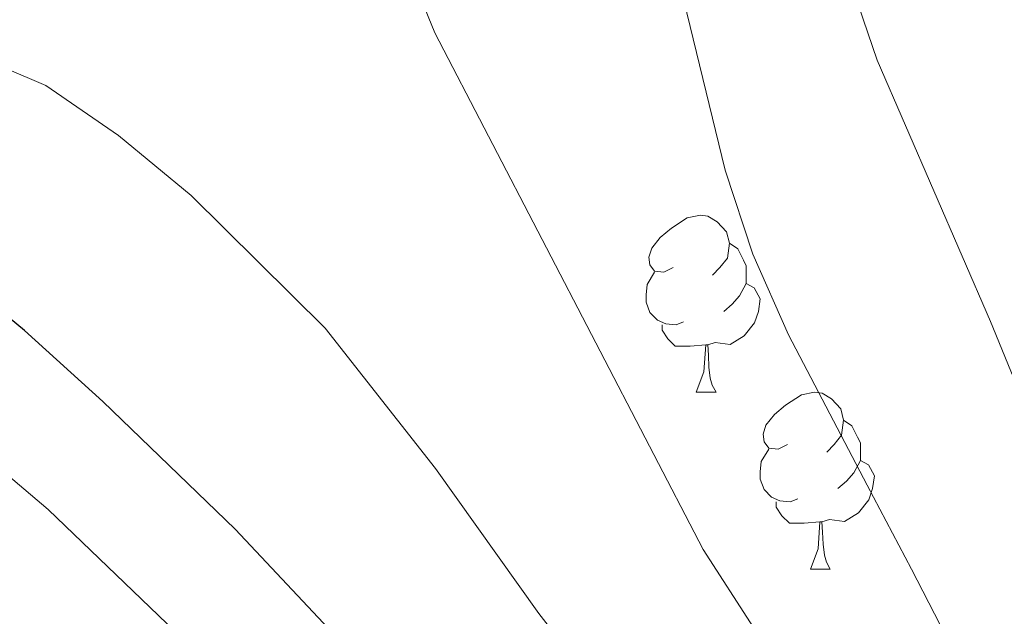
# Model space of a CAD drawing. Extents: x 616101 to 620607, y 775503 to 778550.
# Drawn here: x 617682 to 617738, y 777197 to 777231 of the extents above; entities that cross this region are included whole.
import ezdxf

# ---------------------------------------------------------------- set-up
doc = ezdxf.new("R2010")
doc.units = 0
doc.header["$MEASUREMENT"] = 0
for name, color, linetype in [('Nivel 36', 7, 'Continuous'), ('Nivel 4', 7, 'Continuous'), ('Nivel 5', 7, 'Continuous'), ('Nivel 51', 7, 'Continuous'), ('Nivel 54', 7, 'Continuous'), ('Nivel 61', 7, 'Continuous'), ('Nivel 63', 7, 'Continuous')]:
    doc.layers.add(name, color=color, linetype=linetype)

msp = doc.modelspace()

# ---------------------------------------------------------------- linework, layer by layer
at = {"layer": 'Nivel 36', "color": 92, "linetype": 'Continuous', "lineweight": 0, "flags": 128}
for points in [[(617719.375, 777217.253), (617718.845, 777216.988), (617718.315, 777217.043), (617718.05, 777217.413), (617717.995, 777217.838), (617718.155, 777218.358), (617718.635, 777218.953), (617719.27, 777219.483), (617720.17, 777220.068), (617720.915, 777220.228), (617721.34, 777220.173), (617721.87, 777219.858), (617722.4, 777219.273), (617722.56, 777218.633), (617722.45, 777217.783), (617722.025, 777217.253), (617721.605, 777216.828)], [(617722.56, 777218.633), (617723.035, 777218.318), (617723.35, 777217.678), (617723.51, 777217.358), (617723.51, 777216.778), (617723.51, 777216.353), (617723.14, 777215.663), (617722.72, 777215.183), (617722.24, 777214.763)], [(617719.96, 777214.173), (617719.535, 777214.013), (617718.95, 777214.073), (617718.475, 777214.283), (617718.05, 777214.708), (617717.835, 777215.293), (617717.835, 777215.713), (617717.89, 777216.298), (617718.315, 777216.988)], [(617723.51, 777216.353), (617723.965, 777216.103), (617724.31, 777215.488), (617724.2, 777214.763), (617723.99, 777214.123), (617723.405, 777213.383), (617722.61, 777212.903), (617721.76, 777213.008), (617721.33, 777212.878)], [(617721.22, 777212.878), (617720.33, 777212.793), (617719.485, 777212.793), (617719.06, 777213.223), (617718.74, 777213.698), (617718.74, 777214.013)], [(617720.675, 777210.193), (617721.11, 777211.353), (617721.22, 777212.878), (617721.33, 777212.878), (617721.365, 777212.293), (617721.4, 777211.608), (617721.47, 777210.993), (617721.585, 777210.593), (617721.8, 777210.193)], [(617720.675, 777210.193), (617721.8, 777210.193)], [(617725.85, 777207.218), (617725.32, 777206.953), (617724.79, 777207.008), (617724.525, 777207.378), (617724.47, 777207.803), (617724.63, 777208.323), (617725.11, 777208.918), (617725.745, 777209.448), (617726.645, 777210.033), (617727.39, 777210.193), (617727.815, 777210.138), (617728.345, 777209.823), (617728.875, 777209.238), (617729.035, 777208.598), (617728.925, 777207.748), (617728.5, 777207.218), (617728.08, 777206.793)], [(617729.035, 777208.598), (617729.51, 777208.283), (617729.825, 777207.643), (617729.985, 777207.323), (617729.985, 777206.743), (617729.985, 777206.318), (617729.615, 777205.628), (617729.195, 777205.148), (617728.715, 777204.728)], [(617726.435, 777204.138), (617726.01, 777203.978), (617725.425, 777204.038), (617724.95, 777204.248), (617724.525, 777204.673), (617724.31, 777205.258), (617724.31, 777205.678), (617724.365, 777206.263), (617724.79, 777206.953)], [(617729.985, 777206.318), (617730.44, 777206.068), (617730.785, 777205.453), (617730.675, 777204.728), (617730.465, 777204.088), (617729.88, 777203.348), (617729.085, 777202.868), (617728.235, 777202.973), (617727.805, 777202.843)], [(617727.695, 777202.843), (617726.805, 777202.758), (617725.96, 777202.758), (617725.535, 777203.188), (617725.215, 777203.663), (617725.215, 777203.978)], [(617727.15, 777200.158), (617727.585, 777201.318), (617727.695, 777202.843), (617727.805, 777202.843), (617727.84, 777202.258), (617727.875, 777201.573), (617727.945, 777200.958), (617728.06, 777200.558), (617728.275, 777200.158)], [(617727.15, 777200.158), (617728.275, 777200.158)]]:
    msp.add_lwpolyline(points, dxfattribs=at)
at = {"layer": 'Nivel 4', "color": 25, "linetype": 'Continuous', "lineweight": 30, "elevation": 200, "flags": 128}
msp.add_lwpolyline([(617740.274, 777128.321), (617734.445, 777137.498), (617724.932, 777158.147), (617714.329, 777177.251), (617708.94, 777186.098), (617706.007, 777190.21), (617694.54, 777202.422), (617687.023, 777209.66), (617682.591, 777213.697), (617670.626, 777223.561), (617655.592, 777237.713), (617646.937, 777243.867), (617637.98, 777249.195), (617634.452, 777252.74), (617625.366, 777265.299), (617618.633, 777273.406), (617603.623, 777289.75)], dxfattribs=at)
at = {"layer": 'Nivel 5', "color": 25, "linetype": 'Continuous', "lineweight": 0, "flags": 128}
for points, elevation in [([(617714.966, 777193.527), (617711.754, 777197.641), (617705.887, 777205.866), (617699.643, 777213.828), (617692.037, 777221.338), (617687.909, 777224.741), (617683.788, 777227.574), (617673.872, 777231.805), (617669.509, 777234.25), (617661.265, 777240.422), (617657.705, 777244.542), (617656.036, 777249.255), (617655.475, 777254.239), (617655.686, 777259.938), (617656.373, 777265.107), (617658.618, 777269.316), (617662.327, 777272.671), (617677.403, 777279.453), (617681.984, 777282.224), (617685.01, 777286.11)], 205), ([(617739.678, 777208.561), (617737.358, 777214.203), (617730.94, 777229.022), (617729.327, 777233.735), (617727.333, 777242.712), (617725.72, 777252.456), (617725.763, 777257.453), (617726.108, 777258.884), (617728.631, 777263.199), (617732.308, 777266.732), (617733.591, 777268.366), (617736.32, 777273.061), (617738.941, 777278.391)], 220), ([(617596.324, 777273.659), (617599.927, 777270.217), (617614.133, 777258.371), (617625.198, 777248.539), (617634.551, 777239.227), (617637.486, 777235.116), (617638.881, 777233.844), (617641.557, 777234.597), (617646.423, 777234.855), (617650.495, 777231.901), (617683.934, 777203.547), (617691.148, 777196.611), (617704.982, 777178.113), (617708.065, 777172.659), (617713.23, 777163.193), (617718.165, 777154.497), (617721.172, 777148.379), (617725.661, 777139.457), (617728.756, 777133.562), (617731.705, 777128.824), (617737.746, 777119.491), (617741.25, 777113.839)], 195), ([(617738.277, 777170.812), (617733.516, 777179.605), (617730.42, 777185.314), (617727.996, 777189.735), (617723.926, 777196.844), (617721.062, 777201.281), (617705.852, 777230.569), (617703.123, 777237.254), (617701.99, 777242.231), (617702.442, 777246.204), (617704.685, 777250.706)], 210), ([(617738.465, 777189.346), (617736.131, 777193.842), (617732.885, 777200.161), (617730.37, 777204.921), (617725.919, 777213.443), (617723.896, 777218.011), (617722.32, 777222.772), (617717.609, 777242.111), (617717.031, 777245.233), (617717.075, 777250.183)], 215)]:
    msp.add_lwpolyline(points, dxfattribs=dict(at, elevation=elevation))
at = {"layer": 'Nivel 61', "color": 19, "linetype": 'Continuous', "lineweight": 0}
msp.add_3dface([(616996.51, 778225.85, 260), (620384.77, 778284.83, 197.518), (620425.65, 775971.27, 456), (617036.24, 775912.29, 319.942)], dxfattribs=at)
at = {"layer": 'Nivel 63', "color": 7, "linetype": 'Continuous', "lineweight": 0}
msp.add_3dface([(616153.088, 775503.072, -0.25), (620607.41, 775580.583, -0.25), (620555.736, 778550.144, -0.25), (616101.414, 778472.633, -0.25)], dxfattribs=at)

# ---------------------------------------------------------------- meshes
at = {"layer": 'Nivel 51', "color": 144, "linetype": 'Continuous', "lineweight": 13}
mesh = msp.add_polyface(dxfattribs=at)
corners = [(617841.867, 776648.444, 187.839), (617837.012, 776651.535, 187.768), (617814.536, 776667.506, 187.567), (617791.878, 776679.881, 187.266), (617790.456, 776680.711, 187.266), (617777.146, 776688.218, 187.259), (617773.983, 776691.062, 187.239), (617772.213, 776693.27, 187.215), (617768.567, 776702.219, 187.118), (617761.415, 776714.124, 187.015), (617754.701, 776727.304, 186.814), (617746.868, 776739.313, 186.713), (617739.821, 776749.172, 186.764), (617737.841, 776752.91, 186.711), (617736.462, 776757.25, 186.663), (617734.93, 776766.453, 186.663), (617734.521, 776780.844, 186.663), (617734.906, 776793.458, 186.663), (617734.771, 776805.846, 186.651), (617733.21, 776812.623, 186.614), (617729.2, 776823.075, 186.614), (617726.474, 776832.582, 186.513), (617724.215, 776845.155, 186.412), (617723.311, 776857.925, 186.312), (617723.749, 776869.97, 186.161), (617725.507, 776880.032, 185.81), (617727.93, 776890.514, 185.509), (617731.09, 776902.262, 184.756), (617734.867, 776915.412, 184.455), (617739.094, 776927.088, 184.254), (617742.318, 776938.987, 183.953), (617744.923, 776952.435, 183.752), (617745.558, 776962.612, 183.651), (617743.92, 776973.201, 183.501), (617739.168, 776985.361, 183.451), (617733.779, 776997.607, 183.4), (617727.109, 777010.439, 183.3), (617720.087, 777022.316, 183.149), (617713.016, 777031.367, 183.049), (617704.063, 777038.736, 182.999), (617696.093, 777042.249, 183.049), (617690.905, 777045.057, 183.049), (617685.544, 777049.808, 182.999), (617679.276, 777059.41, 182.949), (617641.371, 777108.846, 181.945), (617631.444, 777123.235, 181.694), (617621.512, 777135.293, 181.593), (617614.63, 777145.88, 181.192), (617610.339, 777158.063, 180.991), (617608.515, 777167.271, 180.891), (617601.934, 777189.886, 180.589), (617597.912, 777198.902, 180.389), (617591.468, 777205.949, 180.288), (617579.865, 777216.099, 180.156), (617576.307, 777220.532, 180.105), (617574.443, 777225.137, 180.013), (617572.16, 777235.012, 179.854), (617570.002, 777239.526, 179.706), (617565.455, 777243.751, 179.603), (617565.455, 777243.751, 181.133), (617558.913, 777236.026, 181.405), (617558.913, 777236.026, 178.243), (617559.819, 777232.775, 178.281), (617561.413, 777228.207, 178.632), (617564.729, 777223.306, 179.736), (617570.075, 777217.518, 180.088), (617587.701, 777202.098, 180.288), (617593.355, 777195.915, 180.389), (617596.872, 777188.031, 180.589), (617603.285, 777165.995, 180.891), (617605.138, 777156.64, 180.991), (617609.77, 777143.488, 181.192), (617617.168, 777132.108, 181.593), (617627.147, 777119.992, 181.694), (617637.021, 777105.681, 181.945), (617674.884, 777056.3, 182.949), (617681.435, 777046.263, 182.999), (617687.801, 777040.621, 183.049), (617693.725, 777037.415, 183.049), (617701.217, 777034.113, 182.999), (617709.142, 777027.59, 183.049), (617715.634, 777019.279, 183.149), (617722.404, 777007.828, 183.3), (617728.926, 776995.281, 183.4), (617734.2, 776983.298, 183.451), (617738.695, 776971.795, 183.501), (617740.154, 776962.366, 183.651), (617739.577, 776953.117, 183.752), (617737.075, 776940.204, 183.953), (617733.961, 776928.71, 184.254), (617729.748, 776917.072, 184.455), (617725.908, 776903.704, 184.756), (617722.711, 776891.819, 185.509), (617720.234, 776881.102, 185.81), (617718.387, 776870.534, 186.161), (617717.926, 776857.833, 186.312), (617718.87, 776844.488, 186.412), (617721.229, 776831.363, 186.513), (617724.094, 776821.368, 186.614), (617728.054, 776811.048, 186.614), (617729.462, 776804.937, 186.652), (617729.918, 776793.436, 186.663), (617729.534, 776780.85, 186.663), (617729.957, 776765.971, 186.663), (617731.604, 776756.081, 186.663), (617733.226, 776750.974, 186.711), (617735.572, 776746.545, 186.764), (617742.751, 776736.501, 186.713), (617750.381, 776724.804, 186.814), (617757.053, 776711.707, 187.015), (617764.096, 776699.982, 187.118), (617767.87, 776690.718, 187.215), (617770.348, 776687.627, 187.239), (617774.09, 776684.263, 187.259), (617778.274, 776681.5, 187.266), (617788.17, 776675.817, 187.266), (617789.232, 776675.198, 187.266), (617811.68, 776662.938, 187.567), (617834.008, 776647.071, 187.768), (617839.339, 776643.675, 187.845), (617839.339, 776643.675, 190.743), (617841.867, 776648.444, 190.837), (617558.938, 777236.056, 181.404)]
mesh.append_faces([[corners[k] for k in face] for face in [(122, 61, 60)]], dxfattribs={"color": 144})
mesh.append_faces([[corners[k] for k in face] for face in [(121, 119, 120), (1, 121, 0), (59, 57, 58)]], dxfattribs={"vtx0": -1, "color": 144})
mesh.append_faces([[corners[k] for k in face] for face in [(119, 121, 118), (118, 1, 117), (117, 3, 116), (116, 3, 115), (115, 4, 114), (114, 5, 113), (113, 6, 112), (112, 7, 111), (111, 7, 110), (110, 9, 109), (109, 9, 108), (108, 11, 107), (107, 12, 106), (106, 13, 105), (105, 13, 104), (104, 14, 103), (103, 15, 102), (102, 16, 101), (101, 17, 100), (100, 18, 99), (99, 20, 98), (98, 21, 97), (97, 22, 96), (96, 23, 95), (95, 24, 94), (94, 24, 93), (93, 25, 92), (92, 26, 91), (91, 28, 90), (90, 28, 89), (89, 30, 88), (88, 30, 87), (87, 31, 86), (86, 32, 85), (85, 34, 84), (84, 34, 83), (83, 36, 82), (82, 36, 81), (81, 37, 80), (80, 38, 79), (79, 40, 78), (78, 41, 77), (77, 42, 76), (76, 42, 75), (75, 44, 74), (74, 44, 73), (73, 46, 72), (72, 47, 71), (71, 47, 70), (70, 48, 69), (69, 49, 68), (68, 50, 67), (67, 52, 66), (66, 53, 65), (65, 55, 64), (64, 56, 63), (63, 56, 62), (62, 57, 122), (122, 57, 59)]], dxfattribs={"vtx0": -1, "vtx1": -1, "color": 144})
mesh.append_faces([[corners[k] for k in face] for face in [(118, 121, 1)]], dxfattribs={"vtx0": -1, "vtx1": -1, "vtx2": -1, "color": 144})
mesh.append_faces([[corners[k] for k in face] for face in [(117, 1, 2), (117, 2, 3), (115, 3, 4), (114, 4, 5), (113, 5, 6), (112, 6, 7), (110, 7, 8), (110, 8, 9), (108, 9, 10), (108, 10, 11), (107, 11, 12), (106, 12, 13), (104, 13, 14), (103, 14, 15), (102, 15, 16), (101, 16, 17), (100, 17, 18), (99, 18, 19), (99, 19, 20), (98, 20, 21), (97, 21, 22), (96, 22, 23), (95, 23, 24), (93, 24, 25), (92, 25, 26), (91, 26, 27), (91, 27, 28), (89, 28, 29), (89, 29, 30), (87, 30, 31), (86, 31, 32), (85, 32, 33), (85, 33, 34), (83, 34, 35), (83, 35, 36), (81, 36, 37), (80, 37, 38), (79, 38, 39), (79, 39, 40), (78, 40, 41), (77, 41, 42), (75, 42, 43), (75, 43, 44), (73, 44, 45), (73, 45, 46), (72, 46, 47), (70, 47, 48), (69, 48, 49), (68, 49, 50), (67, 50, 51), (67, 51, 52), (66, 52, 53), (65, 53, 54), (65, 54, 55), (64, 55, 56), (62, 56, 57)]], dxfattribs={"vtx0": -1, "vtx2": -1, "color": 144})
at = {"layer": 'Nivel 54', "color": 21, "linetype": 'Continuous', "lineweight": 0}
mesh = msp.add_polyface(dxfattribs=at)
corners = [(617829.051, 776914.863, 187.326), (617859.916, 776883.523, 188.161), (617834.38, 776918.704, 187.326), (617767.952, 777000.227, 185.556), (617773.276, 777004.075, 185.556), (617771.527, 777006.472, 185.512), (617724.652, 777059.564, 184.486), (617729.976, 777063.412, 184.486), (617725.92, 777069.109, 184.32), (617698.474, 777096.138, 183.439), (617704.373, 777099.371, 183.439), (617691.562, 777122.794, 182.798), (617638.557, 777177.634, 182.289), (617683.453, 777138.811, 182.574), (617676.291, 777151.991, 182.496), (617666.588, 777167.555, 182.446), (617660.462, 777176.591, 182.273), (617655.868, 777183.366, 182.145), (617641.364, 777208.633, 181.636), (617628.504, 777190.594, 182.174), (617624.1, 777194.059, 181.813), (617619.749, 777196.531, 181.786), (617632.296, 777222.69, 181.481), (617619.064, 777196.716, 181.767), (617612.478, 777198.497, 181.585), (617627.933, 777227.939, 181.413), (617609.321, 777199.645, 181.562), (617606.518, 777200.762, 181.544), (617622.817, 777232.684, 181.342), (617604.2, 777201.686, 181.53), (617618.584, 777235.329, 181.342), (617599.756, 777203.978, 181.485), (617595.877, 777207.709, 181.535), (617593.573, 777211.892, 181.535), (617590.026, 777224.012, 181.535), (617603.412, 777242.151, 181.342), (617588.577, 777227.751, 181.556), (617599.482, 777245.275, 181.342), (617583.507, 777236.958, 181.567), (617580.654, 777241.063, 181.535), (617582.841, 777263.295, 181.392)]
mesh.append_faces([[corners[k] for k in face] for face in [(0, 2, 3), (3, 5, 6), (6, 8, 9), (9, 11, 12), (12, 18, 19), (19, 18, 20), (20, 18, 21), (21, 22, 23), (23, 22, 24), (24, 25, 26), (26, 25, 27), (27, 28, 29), (29, 30, 31), (31, 30, 32), (32, 30, 33), (33, 30, 34), (34, 35, 36), (36, 37, 38), (38, 37, 39)]], dxfattribs={"vtx0": -1, "vtx1": -1, "color": 21})
mesh.append_faces([[corners[k] for k in face] for face in [(0, 1, 2), (3, 2, 4), (3, 4, 5), (6, 5, 7), (6, 7, 8), (9, 8, 10), (9, 10, 11), (12, 11, 13), (12, 13, 14), (12, 14, 15), (12, 15, 16), (12, 16, 17), (12, 17, 18), (21, 18, 22), (24, 22, 25), (27, 25, 28), (29, 28, 30), (34, 30, 35), (36, 35, 37), (39, 37, 40)]], dxfattribs={"vtx0": -1, "vtx2": -1, "color": 21})

doc.saveas('drawing.dxf')
